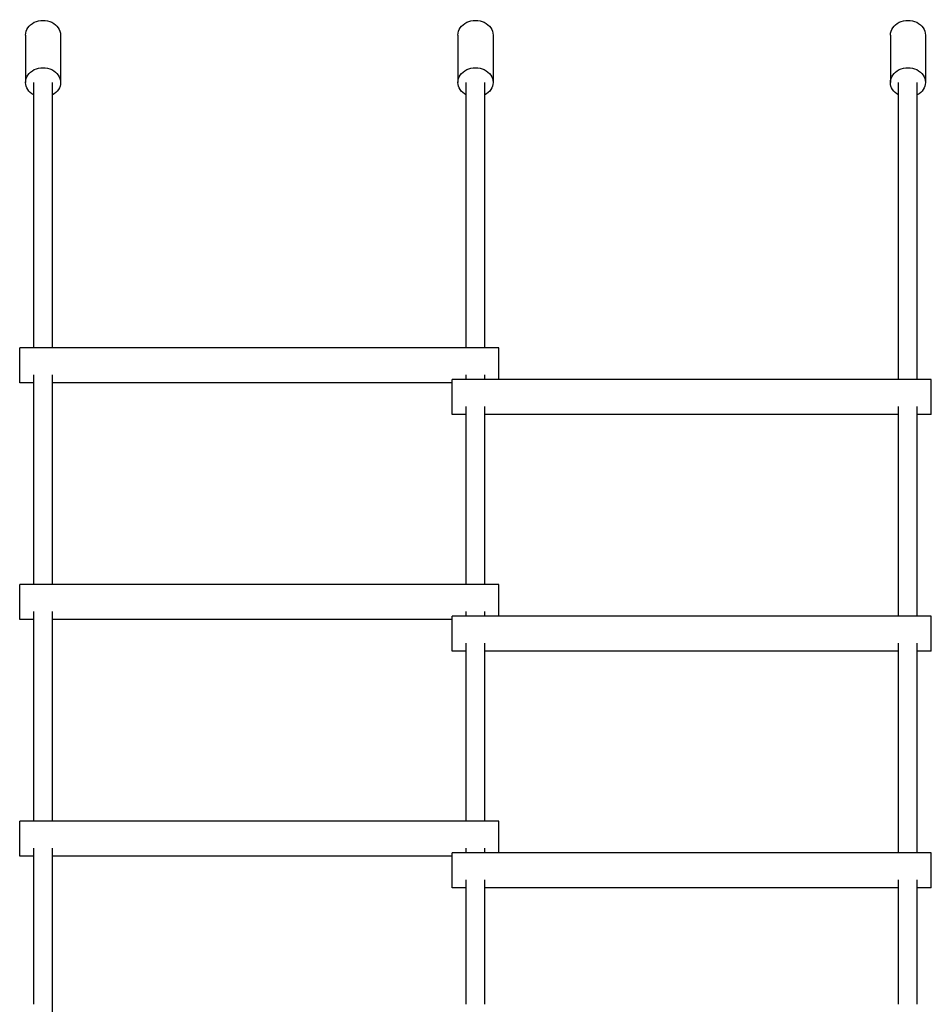
# Model space of a CAD drawing. Extents: x -3841 to 5827, y -4264 to 3666.
# Drawn here: x 4010 to 4790, y 125 to 967 of the extents above; entities that cross this region are included whole.
import ezdxf

# ---------------------------------------------------------------- set-up
doc = ezdxf.new("R2010")
doc.units = 0
doc.header["$LTSCALE"] = 10
doc.layers.add('lg_prod', color=40, linetype='CONTINUOUS')

msp = doc.modelspace()

# ---------------------------------------------------------------- linework, layer by layer
at = {"layer": 'lg_prod'}
for p, q in [((4015, 953.75), (4015, 913.27)), ((4045, 953.75), (4045, 913.27)), ((4385, 953.75), (4385, 913.27)), ((4415, 953.75), (4415, 913.27)), ((4755, 953.75), (4755, 913.27)), ((4785, 953.75), (4785, 913.27)), ((4022, 686.28), (4022, 913.27)), ((4038, 686.28), (4038, 913.27)), ((4392, 686.28), (4392, 913.27)), ((4408, 686.28), (4408, 913.27)), ((4762, 659.3), (4762, 913.27)), ((4778, 659.3), (4778, 913.27)), ((4010, 683.91), (4010, 686.28)), ((4420, 686.28), (4010, 686.28)), ((4010, 656.28), (4010, 683.91)), ((4420, 683.91), (4420, 686.28)), ((4420, 659.3), (4420, 683.91)), ((4022, 483.92), (4022, 663.18)), ((4038, 483.92), (4038, 663.18)), ((4380, 656.92), (4380, 659.3)), ((4790, 659.3), (4380, 659.3)), ((4380, 629.3), (4380, 656.92)), ((4392, 659.3), (4392, 663.18)), ((4408, 659.3), (4408, 663.18)), ((4790, 656.92), (4790, 659.3)), ((4790, 629.3), (4790, 656.92)), ((4022, 656.28), (4010, 656.28)), ((4380, 656.28), (4038, 656.28)), ((4392, 483.92), (4392, 636.2)), ((4408, 483.92), (4408, 636.2)), ((4762, 456.94), (4762, 636.2)), ((4778, 456.94), (4778, 636.2)), ((4392, 629.3), (4380, 629.3)), ((4762, 629.3), (4408, 629.3)), ((4790, 629.3), (4778, 629.3)), ((4010, 481.55), (4010, 483.92)), ((4420, 483.92), (4010, 483.92)), ((4010, 453.92), (4010, 481.55)), ((4420, 481.55), (4420, 483.92)), ((4420, 456.94), (4420, 481.55)), ((4022, 281.57), (4022, 460.83)), ((4038, 281.57), (4038, 460.83)), ((4380, 454.57), (4380, 456.94)), ((4790, 456.94), (4380, 456.94)), ((4392, 456.94), (4392, 460.83)), ((4408, 456.94), (4408, 460.83)), ((4790, 454.57), (4790, 456.94)), ((4022, 453.92), (4010, 453.92)), ((4380, 453.92), (4038, 453.92)), ((4380, 426.94), (4380, 454.57)), ((4790, 426.94), (4790, 454.57)), ((4392, 281.57), (4392, 433.85)), ((4408, 281.57), (4408, 433.85)), ((4762, 254.59), (4762, 433.85)), ((4778, 254.59), (4778, 433.85)), ((4392, 426.94), (4380, 426.94)), ((4762, 426.94), (4408, 426.94)), ((4790, 426.94), (4778, 426.94)), ((4010, 279.2), (4010, 281.57)), ((4420, 281.57), (4010, 281.57)), ((4010, 251.57), (4010, 279.2)), ((4420, 279.2), (4420, 281.57)), ((4420, 254.59), (4420, 279.2)), ((4022, 124.98), (4022, 258.47)), ((4038, 124.98), (4038, 258.47)), ((4380, 252.22), (4380, 254.59)), ((4790, 254.59), (4380, 254.59)), ((4392, 254.59), (4392, 258.47)), ((4408, 254.59), (4408, 258.47)), ((4790, 252.22), (4790, 254.59)), ((4022, 251.57), (4010, 251.57)), ((4380, 251.57), (4038, 251.57)), ((4380, 224.59), (4380, 252.22)), ((4790, 224.59), (4790, 252.22)), ((4392, 124.98), (4392, 231.49)), ((4408, 124.98), (4408, 231.49)), ((4762, 124.98), (4762, 231.49)), ((4778, 124.98), (4778, 231.49)), ((4392, 224.59), (4380, 224.59)), ((4762, 224.59), (4408, 224.59)), ((4790, 224.59), (4778, 224.59)), ((4038, 111.92), (4038, 124.98))]:
    msp.add_line(p, q, dxfattribs=at)
at = {"layer": 'lg_prod', "extrusion": (0, 0, -1)}
for centre, major_axis, start_param, end_param in [((4030, 953.75), (-15, 0), 0, 3.141593), ((4400, 953.75), (-15, 0), 0, 3.141593), ((4770, 953.75), (-15, 0), 0, 3.141593), ((4030, 913.27), (-15, 0), 0, 3.141593), ((4400, 913.27), (-15, 0), 0, 3.141593), ((4770, 913.27), (-15, 0), 0, 3.141593), ((4030, 913.27), (-15, 0), -1.00826, 0), ((4030, 913.27), (15, 0), 0, 1.00826), ((4400, 913.27), (-15, 0), -1.00826, 0), ((4400, 913.27), (15, 0), 0, 1.00826), ((4770, 913.27), (-15, 0), -1.00826, 0), ((4770, 913.27), (15, 0), 0, 1.00826)]:
    msp.add_ellipse(centre, major_axis=major_axis, ratio=0.841914, start_param=start_param, end_param=end_param, dxfattribs=at)

doc.saveas('drawing.dxf')
